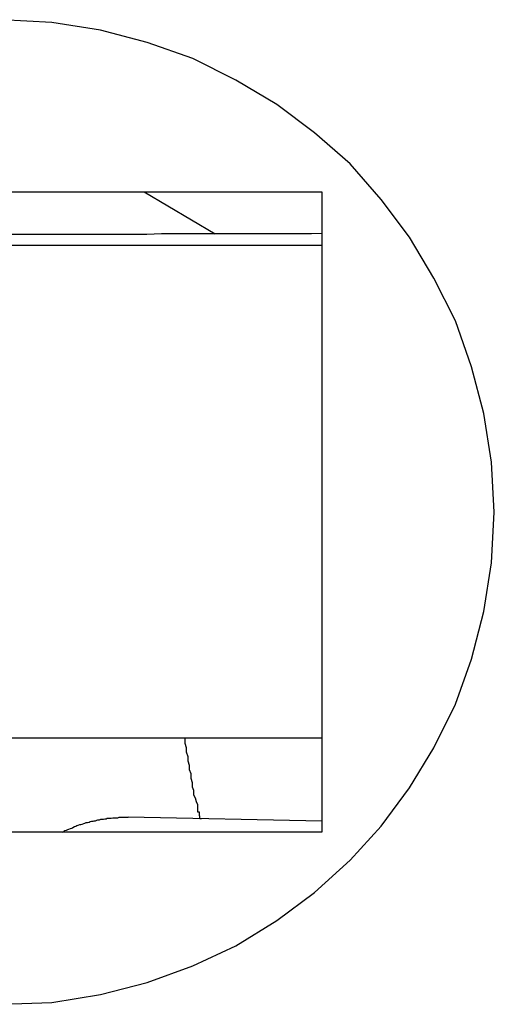
# Model space of a CAD drawing. Extents: x -25.8 to 25.8, y -47.3 to 47.3.
# Drawn here: x 3.9 to 4, y 7.6 to 7.8 of the extents above; entities that cross this region are included whole.
import ezdxf

# ---------------------------------------------------------------- set-up
doc = ezdxf.new("R2010")
doc.units = 0
doc.layers.get('0').update_dxf_attribs({"linetype": 'CONTINUOUS'})

msp = doc.modelspace()

# ---------------------------------------------------------------- linework, layer by layer
at = {"color": 0}
for points in [[(3.9691, 7.6879), (3.9691, 7.6879), (3.9685, 7.698), (3.967, 7.7079), (3.9645, 7.7174), (3.9612, 7.7267), (3.9568, 7.7354), (3.9519, 7.7437), (3.9461, 7.7514), (3.9398, 7.7586), (3.9326, 7.7649), (3.9249, 7.7707), (3.9166, 7.7756), (3.9079, 7.78), (3.8986, 7.7833), (3.8891, 7.7858), (3.8792, 7.7873), (3.8691, 7.7879)], [(3.8041, 7.7529), (3.9341, 7.7529)], [(3.8041, 7.7529), (3.9341, 7.7529)], [(3.8041, 7.7529), (3.9341, 7.7529)], [(3.8041, 7.7529), (3.9341, 7.7529)], [(3.8041, 7.7529), (3.9341, 7.7529)], [(3.8041, 7.7529), (3.9341, 7.7529)], [(3.8041, 7.7529), (3.9341, 7.7529)], [(3.8041, 7.7529), (3.9341, 7.7529)], [(3.8041, 7.7529), (3.9341, 7.7529)], [(3.8041, 7.7529), (3.9341, 7.7529)], [(3.8041, 7.7529), (3.9341, 7.7529)], [(3.8041, 7.7529), (3.9341, 7.7529)], [(3.8041, 7.7529), (3.9341, 7.7529)], [(3.8041, 7.7529), (3.9341, 7.7529)], [(3.8041, 7.7529), (3.9341, 7.7529)], [(3.8041, 7.7529), (3.9341, 7.7529)], [(3.8041, 7.7529), (3.9341, 7.7529)], [(3.8041, 7.7529), (3.9341, 7.7529)], [(3.8041, 7.7529), (3.9341, 7.7529)], [(3.8041, 7.7529), (3.9341, 7.7529)], [(3.8041, 7.7529), (3.9341, 7.7529)], [(3.898, 7.7529), (3.898, 7.7529)], [(3.898, 7.7529), (3.9124, 7.7444)], [(3.898, 7.7529), (3.9124, 7.7444)], [(3.898, 7.7529), (3.9124, 7.7444)], [(3.898, 7.7529), (3.9124, 7.7444)], [(3.898, 7.7529), (3.9124, 7.7444)], [(3.898, 7.7529), (3.9124, 7.7444)], [(3.898, 7.7529), (3.9124, 7.7444)], [(3.898, 7.7529), (3.9124, 7.7444)], [(3.898, 7.7529), (3.9124, 7.7444)], [(3.898, 7.7529), (3.9124, 7.7444)], [(3.898, 7.7529), (3.9124, 7.7444)], [(3.898, 7.7529), (3.9124, 7.7444)], [(3.898, 7.7529), (3.9124, 7.7444)], [(3.898, 7.7529), (3.9124, 7.7444)], [(3.898, 7.7529), (3.9124, 7.7444)], [(3.898, 7.7529), (3.9124, 7.7444)], [(3.898, 7.7529), (3.9124, 7.7444)], [(3.898, 7.7529), (3.9124, 7.7444)], [(3.898, 7.7529), (3.9124, 7.7444)], [(3.898, 7.7529), (3.9124, 7.7444)], [(3.898, 7.7529), (3.9124, 7.7444)], [(3.9341, 7.7529), (3.9341, 7.7529)], [(3.9341, 7.7529), (3.9341, 7.7529)], [(3.9341, 7.7529), (3.9341, 7.6229)], [(3.9341, 7.7529), (3.9341, 7.6229)], [(3.9341, 7.7529), (3.9341, 7.6229)], [(3.9341, 7.7529), (3.9341, 7.6229)], [(3.9341, 7.7529), (3.9341, 7.6229)], [(3.9341, 7.7529), (3.9341, 7.6229)], [(3.9341, 7.7529), (3.9341, 7.6229)], [(3.9341, 7.7529), (3.9341, 7.6229)], [(3.9341, 7.7529), (3.9341, 7.6229)], [(3.9341, 7.7529), (3.9341, 7.6229)], [(3.9341, 7.7529), (3.9341, 7.6229)], [(3.9341, 7.7529), (3.9341, 7.6229)], [(3.9341, 7.7529), (3.9341, 7.6229)], [(3.9341, 7.7529), (3.9341, 7.6229)], [(3.9341, 7.7529), (3.9341, 7.6229)], [(3.9341, 7.7529), (3.9341, 7.6229)], [(3.9341, 7.7529), (3.9341, 7.6229)], [(3.9341, 7.7529), (3.9341, 7.6229)], [(3.9341, 7.7529), (3.9341, 7.6229)], [(3.9341, 7.7529), (3.9341, 7.6229)], [(3.9341, 7.7529), (3.9341, 7.6229)], [(3.9341, 7.7445), (3.9341, 7.7445), (3.932, 7.7444), (3.9299, 7.7444), (3.9278, 7.7444), (3.9257, 7.7444), (3.9236, 7.7444), (3.9215, 7.7444), (3.9194, 7.7444), (3.9175, 7.7444), (3.9154, 7.7444), (3.9133, 7.7444), (3.9112, 7.7444), (3.9094, 7.7444), (3.9073, 7.7444), (3.9054, 7.7444), (3.9033, 7.7444), (3.9015, 7.7444), (3.9015, 7.7444), (3.8985, 7.7443), (3.8957, 7.7443), (3.8927, 7.7443), (3.89, 7.7443), (3.887, 7.7443), (3.8843, 7.7443), (3.8815, 7.7443), (3.8788, 7.7443), (3.876, 7.7443), (3.8733, 7.7443), (3.8706, 7.7443)], [(3.9124, 7.7444), (3.9124, 7.7444)], [(3.9341, 7.742), (3.9341, 7.742), (3.9317, 7.742), (3.9296, 7.742), (3.9274, 7.742), (3.9253, 7.742), (3.9229, 7.742), (3.9208, 7.742), (3.9187, 7.742), (3.9166, 7.742), (3.9144, 7.742), (3.9123, 7.742), (3.9102, 7.742), (3.9081, 7.742), (3.906, 7.742), (3.9039, 7.742), (3.9018, 7.742), (3.8998, 7.742), (3.8998, 7.742), (3.8929, 7.742), (3.8862, 7.742), (3.8796, 7.742), (3.8731, 7.742), (3.8666, 7.742)], [(3.8691, 7.5879), (3.8792, 7.5883), (3.8891, 7.5899), (3.8986, 7.5923), (3.9079, 7.5957), (3.9166, 7.5998), (3.9249, 7.6049), (3.9326, 7.6106), (3.9398, 7.6172), (3.9461, 7.6241), (3.9519, 7.6319), (3.9568, 7.64), (3.9612, 7.6489), (3.9645, 7.658), (3.967, 7.6677), (3.9685, 7.6776), (3.9691, 7.6879)], [(3.8704, 7.642), (3.8734, 7.642), (3.8764, 7.642), (3.8794, 7.642), (3.8824, 7.642), (3.8854, 7.642), (3.8886, 7.642), (3.8916, 7.642), (3.8947, 7.642), (3.8977, 7.642), (3.901, 7.642), (3.904, 7.642), (3.9073, 7.642), (3.9105, 7.642), (3.9138, 7.642), (3.9138, 7.642), (3.915, 7.642), (3.9162, 7.642), (3.9174, 7.642), (3.9187, 7.642), (3.9199, 7.642), (3.9211, 7.642), (3.9223, 7.642), (3.9238, 7.642), (3.925, 7.642), (3.9262, 7.642), (3.9274, 7.642), (3.9289, 7.642), (3.9301, 7.642), (3.9314, 7.642), (3.9326, 7.642), (3.9341, 7.642)], [(3.9096, 7.6256), (3.9096, 7.6256), (3.9093, 7.6256), (3.9093, 7.6259), (3.9093, 7.6259), (3.9093, 7.6262), (3.9092, 7.6262), (3.9092, 7.6265), (3.9092, 7.6266), (3.9092, 7.6269), (3.9089, 7.6269), (3.9089, 7.6272), (3.9089, 7.6272), (3.9089, 7.6275), (3.9089, 7.6275), (3.9089, 7.6278), (3.9089, 7.6281), (3.9089, 7.6284), (3.9089, 7.6284), (3.9086, 7.629), (3.9084, 7.6298), (3.9081, 7.6304), (3.9081, 7.6313), (3.9078, 7.632), (3.9078, 7.6329), (3.9075, 7.6338), (3.9075, 7.6347), (3.9072, 7.6355), (3.9072, 7.6364), (3.9069, 7.6373), (3.9069, 7.6382), (3.9066, 7.6391), (3.9066, 7.64), (3.9063, 7.6409), (3.9063, 7.642)], [(3.8814, 7.6229), (3.8817, 7.623), (3.8817, 7.623), (3.8817, 7.623), (3.8817, 7.623), (3.8817, 7.623), (3.8817, 7.623), (3.8817, 7.623), (3.8817, 7.623), (3.8817, 7.623), (3.8817, 7.623), (3.8817, 7.623), (3.8817, 7.623), (3.8817, 7.623), (3.8817, 7.623), (3.8817, 7.623), (3.8817, 7.623), (3.8817, 7.623), (3.8819, 7.6232), (3.8819, 7.6232), (3.8819, 7.6232), (3.8819, 7.6232), (3.8819, 7.6232), (3.8819, 7.6232), (3.8819, 7.6232), (3.8819, 7.6232), (3.8819, 7.6232), (3.8819, 7.6232), (3.8819, 7.6232), (3.8819, 7.6232), (3.8819, 7.6232), (3.8819, 7.6232), (3.8819, 7.6232), (3.8819, 7.6232), (3.8819, 7.6232), (3.8822, 7.6233), (3.8822, 7.6233), (3.8822, 7.6233), (3.8822, 7.6233), (3.8822, 7.6233), (3.8822, 7.6233), (3.8822, 7.6233), (3.8822, 7.6233), (3.8822, 7.6233), (3.8822, 7.6233), (3.8822, 7.6233), (3.8822, 7.6233), (3.8822, 7.6233), (3.8822, 7.6233), (3.8822, 7.6233), (3.8822, 7.6233), (3.8822, 7.6233), (3.8825, 7.6234), (3.8825, 7.6234), (3.8825, 7.6234), (3.8825, 7.6234), (3.8825, 7.6234), (3.8825, 7.6234), (3.8825, 7.6234), (3.8825, 7.6234), (3.8825, 7.6234), (3.8825, 7.6234), (3.8825, 7.6234), (3.8825, 7.6234), (3.8825, 7.6234), (3.8825, 7.6234), (3.8825, 7.6234), (3.8825, 7.6234), (3.8825, 7.6234), (3.8827, 7.6235), (3.8827, 7.6235), (3.8827, 7.6235), (3.8827, 7.6235), (3.8827, 7.6235), (3.8827, 7.6235), (3.8827, 7.6235), (3.8827, 7.6235), (3.8827, 7.6235), (3.8827, 7.6235), (3.8827, 7.6235), (3.8827, 7.6235), (3.8827, 7.6235), (3.8827, 7.6235), (3.8827, 7.6235), (3.8827, 7.6235), (3.8827, 7.6235), (3.883, 7.6236), (3.883, 7.6236), (3.883, 7.6236), (3.883, 7.6236), (3.883, 7.6236), (3.883, 7.6236), (3.883, 7.6236), (3.883, 7.6236), (3.883, 7.6236), (3.883, 7.6236), (3.883, 7.6236), (3.883, 7.6236), (3.883, 7.6236), (3.883, 7.6236), (3.883, 7.6236), (3.883, 7.6236), (3.883, 7.6236), (3.8833, 7.6237), (3.8833, 7.6237), (3.8833, 7.6237), (3.8833, 7.6237), (3.8833, 7.6237), (3.8833, 7.6237), (3.8833, 7.6237), (3.8833, 7.6237), (3.8833, 7.6237), (3.8833, 7.6237), (3.8833, 7.6237), (3.8833, 7.6237), (3.8833, 7.6237), (3.8833, 7.6237), (3.8833, 7.6237), (3.8833, 7.6237), (3.8833, 7.6237), (3.8835, 7.6238), (3.8835, 7.6238), (3.8835, 7.6238), (3.8835, 7.6238), (3.8835, 7.6238), (3.8835, 7.6238), (3.8835, 7.6238), (3.8835, 7.6238), (3.8835, 7.6238), (3.8835, 7.6238), (3.8835, 7.6238), (3.8835, 7.6238), (3.8835, 7.6238), (3.8835, 7.6238), (3.8835, 7.6238), (3.8835, 7.6238), (3.8835, 7.6238), (3.8838, 7.624), (3.8838, 7.624), (3.8838, 7.624), (3.8838, 7.624), (3.8838, 7.624), (3.8838, 7.624), (3.8838, 7.624), (3.8838, 7.624), (3.8838, 7.624), (3.8838, 7.624), (3.8838, 7.624), (3.8838, 7.624), (3.8838, 7.624), (3.8838, 7.624), (3.8838, 7.624), (3.8838, 7.624), (3.8838, 7.624), (3.8841, 7.6241), (3.8841, 7.6241), (3.8841, 7.6241), (3.8841, 7.6241), (3.8841, 7.6241), (3.8841, 7.6241), (3.8841, 7.6241), (3.8841, 7.6241), (3.8841, 7.6241), (3.8841, 7.6241), (3.8841, 7.6241), (3.8841, 7.6241), (3.8841, 7.6241), (3.8841, 7.6241), (3.8841, 7.6241), (3.8841, 7.6241), (3.8841, 7.6241), (3.8843, 7.6242), (3.8843, 7.6242), (3.8843, 7.6242), (3.8843, 7.6242), (3.8843, 7.6242), (3.8843, 7.6242), (3.8843, 7.6242), (3.8843, 7.6242), (3.8843, 7.6242), (3.8843, 7.6242), (3.8843, 7.6242), (3.8843, 7.6242), (3.8843, 7.6242), (3.8843, 7.6242), (3.8843, 7.6242), (3.8843, 7.6242), (3.8843, 7.6242), (3.8846, 7.6243), (3.8846, 7.6243), (3.8846, 7.6243), (3.8846, 7.6243), (3.8846, 7.6243), (3.8846, 7.6243), (3.8846, 7.6243), (3.8846, 7.6243), (3.8846, 7.6243), (3.8846, 7.6243), (3.8846, 7.6243), (3.8846, 7.6243), (3.8846, 7.6243), (3.8846, 7.6243), (3.8846, 7.6243), (3.8846, 7.6243), (3.8846, 7.6243), (3.8849, 7.6244), (3.8849, 7.6244), (3.8849, 7.6244), (3.8849, 7.6244), (3.8849, 7.6244), (3.8849, 7.6244), (3.8849, 7.6244), (3.8849, 7.6244), (3.8849, 7.6244), (3.8849, 7.6244), (3.8849, 7.6244), (3.8849, 7.6244), (3.8849, 7.6244), (3.8849, 7.6244), (3.8849, 7.6244), (3.8849, 7.6244), (3.8849, 7.6244), (3.8851, 7.6244), (3.8851, 7.6244), (3.8851, 7.6244), (3.8851, 7.6244), (3.8851, 7.6244), (3.8851, 7.6244), (3.8851, 7.6244), (3.8851, 7.6244), (3.8851, 7.6244), (3.8851, 7.6244), (3.8851, 7.6244), (3.8851, 7.6244), (3.8851, 7.6244), (3.8851, 7.6244), (3.8851, 7.6244), (3.8851, 7.6244), (3.8851, 7.6244), (3.8854, 7.6245), (3.8854, 7.6245), (3.8854, 7.6245), (3.8854, 7.6245), (3.8854, 7.6245), (3.8854, 7.6245), (3.8854, 7.6245), (3.8854, 7.6245), (3.8854, 7.6245), (3.8854, 7.6245), (3.8854, 7.6245), (3.8854, 7.6245), (3.8854, 7.6245), (3.8854, 7.6245), (3.8854, 7.6245), (3.8854, 7.6245), (3.8854, 7.6245), (3.8857, 7.6246), (3.8857, 7.6246), (3.8857, 7.6246), (3.8857, 7.6246), (3.8857, 7.6246), (3.8857, 7.6246), (3.8857, 7.6246), (3.8857, 7.6246), (3.8857, 7.6246), (3.8857, 7.6246), (3.8857, 7.6246), (3.8857, 7.6246), (3.8857, 7.6246), (3.8857, 7.6246), (3.8857, 7.6246), (3.8857, 7.6246), (3.8857, 7.6246), (3.8859, 7.6247), (3.8859, 7.6247), (3.8859, 7.6247), (3.8859, 7.6247), (3.8859, 7.6247), (3.8859, 7.6247), (3.8859, 7.6247), (3.8859, 7.6247), (3.8859, 7.6247), (3.8859, 7.6247), (3.8859, 7.6247), (3.8859, 7.6247), (3.8859, 7.6247), (3.8859, 7.6247), (3.8859, 7.6247), (3.8859, 7.6247), (3.8859, 7.6247), (3.8862, 7.6248), (3.8862, 7.6248), (3.8862, 7.6248), (3.8862, 7.6248), (3.8862, 7.6248), (3.8862, 7.6248), (3.8862, 7.6248), (3.8862, 7.6248), (3.8862, 7.6248), (3.8862, 7.6248), (3.8862, 7.6248), (3.8862, 7.6248), (3.8862, 7.6248), (3.8862, 7.6248), (3.8862, 7.6248), (3.8862, 7.6248), (3.8862, 7.6248), (3.8865, 7.6248), (3.8865, 7.6248), (3.8865, 7.6248), (3.8865, 7.6248), (3.8865, 7.6248), (3.8865, 7.6248), (3.8865, 7.6248), (3.8865, 7.6248), (3.8865, 7.6248), (3.8865, 7.6248), (3.8865, 7.6248), (3.8865, 7.6248), (3.8865, 7.6248), (3.8865, 7.6248), (3.8865, 7.6248), (3.8865, 7.6248), (3.8865, 7.6248), (3.8868, 7.6249), (3.8868, 7.6249), (3.8868, 7.6249), (3.8868, 7.6249), (3.8868, 7.6249), (3.8868, 7.6249), (3.8868, 7.6249), (3.8868, 7.6249), (3.8868, 7.6249), (3.8868, 7.6249), (3.8868, 7.6249), (3.8868, 7.6249), (3.8868, 7.6249), (3.8868, 7.6249), (3.8868, 7.6249), (3.8868, 7.6249), (3.8868, 7.6249), (3.887, 7.625), (3.887, 7.625), (3.887, 7.625), (3.887, 7.625), (3.887, 7.625), (3.887, 7.625), (3.887, 7.625), (3.887, 7.625), (3.887, 7.625), (3.887, 7.625), (3.887, 7.625), (3.887, 7.625), (3.887, 7.625), (3.887, 7.625), (3.887, 7.625), (3.887, 7.625), (3.887, 7.625), (3.8873, 7.6251), (3.8873, 7.6251), (3.8873, 7.6251), (3.8873, 7.6251), (3.8873, 7.6251), (3.8873, 7.6251), (3.8873, 7.6251), (3.8873, 7.6251), (3.8873, 7.6251), (3.8873, 7.6251), (3.8873, 7.6251), (3.8873, 7.6251), (3.8873, 7.6251), (3.8873, 7.6251), (3.8873, 7.6251), (3.8873, 7.6251), (3.8873, 7.6251), (3.8876, 7.6251), (3.8876, 7.6251), (3.8876, 7.6251), (3.8876, 7.6251), (3.8876, 7.6251), (3.8876, 7.6251), (3.8876, 7.6251), (3.8876, 7.6251), (3.8876, 7.6251), (3.8876, 7.6251), (3.8876, 7.6251), (3.8876, 7.6251), (3.8876, 7.6251), (3.8876, 7.6251), (3.8876, 7.6251), (3.8876, 7.6251), (3.8876, 7.6251), (3.8878, 7.6252), (3.8878, 7.6252), (3.8878, 7.6252), (3.8878, 7.6252), (3.8878, 7.6252), (3.8878, 7.6252), (3.8878, 7.6252), (3.8878, 7.6252), (3.8878, 7.6252), (3.8878, 7.6252), (3.8878, 7.6252), (3.8878, 7.6252), (3.8878, 7.6252), (3.8878, 7.6252), (3.8878, 7.6252), (3.8878, 7.6252), (3.8878, 7.6252), (3.8881, 7.6252), (3.8881, 7.6252), (3.8881, 7.6252), (3.8881, 7.6252), (3.8881, 7.6252), (3.8881, 7.6252), (3.8881, 7.6252), (3.8881, 7.6252), (3.8881, 7.6252), (3.8881, 7.6252), (3.8881, 7.6252), (3.8881, 7.6252), (3.8881, 7.6252), (3.8881, 7.6252), (3.8881, 7.6252), (3.8881, 7.6252), (3.8881, 7.6252), (3.8884, 7.6253), (3.8884, 7.6253), (3.8884, 7.6253), (3.8884, 7.6253), (3.8884, 7.6253), (3.8884, 7.6253), (3.8884, 7.6253), (3.8884, 7.6253), (3.8884, 7.6253), (3.8884, 7.6253), (3.8884, 7.6253), (3.8884, 7.6253), (3.8884, 7.6253), (3.8884, 7.6253), (3.8884, 7.6253), (3.8884, 7.6253), (3.8884, 7.6253), (3.8886, 7.6254), (3.8886, 7.6254), (3.8886, 7.6254), (3.8886, 7.6254), (3.8886, 7.6254), (3.8886, 7.6254), (3.8886, 7.6254), (3.8886, 7.6254), (3.8886, 7.6254), (3.8886, 7.6254), (3.8886, 7.6254), (3.8886, 7.6254), (3.8886, 7.6254), (3.8886, 7.6254), (3.8886, 7.6254), (3.8886, 7.6254), (3.8886, 7.6254), (3.8889, 7.6254), (3.8889, 7.6254), (3.8889, 7.6254), (3.8889, 7.6254), (3.8889, 7.6254), (3.8889, 7.6254), (3.8889, 7.6254), (3.8889, 7.6254), (3.8889, 7.6254), (3.8889, 7.6254), (3.8889, 7.6254), (3.8889, 7.6254), (3.8889, 7.6254), (3.8889, 7.6254), (3.8889, 7.6254), (3.8889, 7.6254), (3.8889, 7.6254), (3.8892, 7.6255), (3.8892, 7.6255), (3.8892, 7.6255), (3.8892, 7.6255), (3.8892, 7.6255), (3.8892, 7.6255), (3.8892, 7.6255), (3.8892, 7.6255), (3.8892, 7.6255), (3.8892, 7.6255), (3.8892, 7.6255), (3.8892, 7.6255), (3.8892, 7.6255), (3.8892, 7.6255), (3.8892, 7.6255), (3.8892, 7.6255), (3.8892, 7.6255), (3.8894, 7.6255), (3.8894, 7.6255), (3.8894, 7.6255), (3.8894, 7.6255), (3.8894, 7.6255), (3.8894, 7.6255), (3.8894, 7.6255), (3.8894, 7.6255), (3.8894, 7.6255), (3.8894, 7.6255), (3.8894, 7.6255), (3.8894, 7.6255), (3.8894, 7.6255), (3.8894, 7.6255), (3.8894, 7.6255), (3.8894, 7.6255), (3.8894, 7.6255), (3.8897, 7.6255), (3.8897, 7.6255), (3.8897, 7.6255), (3.8897, 7.6255), (3.8897, 7.6255), (3.8897, 7.6255), (3.8897, 7.6255), (3.8897, 7.6255), (3.8897, 7.6255), (3.8897, 7.6255), (3.8897, 7.6255), (3.8897, 7.6255), (3.8897, 7.6255), (3.8897, 7.6255), (3.8897, 7.6255), (3.8897, 7.6255), (3.8897, 7.6255), (3.89, 7.6256), (3.89, 7.6256), (3.89, 7.6256), (3.89, 7.6256), (3.89, 7.6256), (3.89, 7.6256), (3.89, 7.6256), (3.89, 7.6256), (3.89, 7.6256), (3.89, 7.6256), (3.89, 7.6256), (3.89, 7.6256), (3.89, 7.6256), (3.89, 7.6256), (3.89, 7.6256), (3.89, 7.6256), (3.89, 7.6256), (3.8903, 7.6256), (3.8903, 7.6256), (3.8903, 7.6256), (3.8903, 7.6256), (3.8903, 7.6256), (3.8903, 7.6256), (3.8903, 7.6256), (3.8903, 7.6256), (3.8903, 7.6256), (3.8903, 7.6256), (3.8903, 7.6256), (3.8903, 7.6256), (3.8903, 7.6256), (3.8903, 7.6256), (3.8903, 7.6256), (3.8903, 7.6256), (3.8903, 7.6256), (3.8905, 7.6257), (3.8905, 7.6257), (3.8905, 7.6257), (3.8905, 7.6257), (3.8905, 7.6257), (3.8905, 7.6257), (3.8905, 7.6257), (3.8905, 7.6257), (3.8905, 7.6257), (3.8905, 7.6257), (3.8905, 7.6257), (3.8905, 7.6257), (3.8905, 7.6257), (3.8905, 7.6257), (3.8905, 7.6257), (3.8905, 7.6257), (3.8905, 7.6257), (3.8908, 7.6257), (3.8908, 7.6257), (3.8908, 7.6257), (3.8908, 7.6257), (3.8908, 7.6257), (3.8908, 7.6257), (3.8908, 7.6257), (3.8908, 7.6257), (3.8908, 7.6257), (3.8908, 7.6257), (3.8908, 7.6257), (3.8908, 7.6257), (3.8908, 7.6257), (3.8908, 7.6257), (3.8908, 7.6257), (3.8908, 7.6257), (3.8908, 7.6257), (3.8911, 7.6257), (3.8911, 7.6257), (3.8911, 7.6257), (3.8911, 7.6257), (3.8911, 7.6257), (3.8911, 7.6257), (3.8911, 7.6257), (3.8911, 7.6257), (3.8911, 7.6257), (3.8911, 7.6257), (3.8911, 7.6257), (3.8911, 7.6257), (3.8911, 7.6257), (3.8911, 7.6257), (3.8911, 7.6257), (3.8911, 7.6257), (3.8911, 7.6257), (3.8913, 7.6257), (3.8913, 7.6257), (3.8913, 7.6257), (3.8913, 7.6257), (3.8913, 7.6257), (3.8913, 7.6257), (3.8913, 7.6257), (3.8913, 7.6257), (3.8913, 7.6257), (3.8913, 7.6257), (3.8913, 7.6257), (3.8913, 7.6257), (3.8913, 7.6257), (3.8913, 7.6257), (3.8913, 7.6257), (3.8913, 7.6257), (3.8913, 7.6257), (3.8916, 7.6258), (3.8916, 7.6258), (3.8916, 7.6258), (3.8916, 7.6258), (3.8916, 7.6258), (3.8916, 7.6258), (3.8916, 7.6258), (3.8916, 7.6258), (3.8916, 7.6258), (3.8916, 7.6258), (3.8916, 7.6258), (3.8916, 7.6258), (3.8916, 7.6258), (3.8916, 7.6258), (3.8916, 7.6258), (3.8916, 7.6258), (3.8916, 7.6258), (3.8918, 7.6258), (3.8918, 7.6258), (3.8918, 7.6258), (3.8918, 7.6258), (3.8918, 7.6258), (3.8918, 7.6258), (3.8918, 7.6258), (3.8918, 7.6258), (3.8918, 7.6258), (3.8918, 7.6258), (3.8918, 7.6258), (3.8918, 7.6258), (3.8918, 7.6258), (3.8918, 7.6258), (3.8918, 7.6258), (3.8918, 7.6258), (3.8918, 7.6258), (3.8921, 7.6258), (3.8921, 7.6258), (3.8921, 7.6258), (3.8921, 7.6258), (3.8921, 7.6258), (3.8921, 7.6258), (3.8921, 7.6258), (3.8921, 7.6258), (3.8921, 7.6258), (3.8921, 7.6258), (3.8921, 7.6258), (3.8921, 7.6258), (3.8921, 7.6258), (3.8921, 7.6258), (3.8921, 7.6258), (3.8921, 7.6258), (3.8921, 7.6258), (3.8924, 7.6258), (3.8924, 7.6258), (3.8924, 7.6258), (3.8924, 7.6258), (3.8924, 7.6258), (3.8924, 7.6258), (3.8924, 7.6258), (3.8924, 7.6258), (3.8924, 7.6258), (3.8924, 7.6258), (3.8924, 7.6258), (3.8924, 7.6258), (3.8924, 7.6258), (3.8924, 7.6258), (3.8924, 7.6258), (3.8924, 7.6258), (3.8924, 7.6258), (3.8926, 7.6258), (3.8926, 7.6258), (3.8926, 7.6258), (3.8926, 7.6258), (3.8926, 7.6258), (3.8926, 7.6258), (3.8926, 7.6258), (3.8926, 7.6258), (3.8926, 7.6258), (3.8926, 7.6258), (3.8926, 7.6258), (3.8926, 7.6258), (3.8926, 7.6258), (3.8926, 7.6258), (3.8926, 7.6258), (3.8926, 7.6258), (3.8926, 7.6258), (3.8929, 7.6259), (3.8929, 7.6259), (3.8929, 7.6259), (3.8929, 7.6259), (3.8929, 7.6259), (3.8929, 7.6259), (3.8929, 7.6259), (3.8929, 7.6259), (3.8929, 7.6259), (3.8929, 7.6259), (3.8929, 7.6259), (3.8929, 7.6259), (3.8929, 7.6259), (3.8929, 7.6259), (3.8929, 7.6259), (3.8929, 7.6259), (3.8929, 7.6259), (3.8932, 7.6259), (3.8932, 7.6259), (3.8932, 7.6259), (3.8932, 7.6259), (3.8932, 7.6259), (3.8932, 7.6259), (3.8932, 7.6259), (3.8932, 7.6259), (3.8932, 7.6259), (3.8932, 7.6259), (3.8932, 7.6259), (3.8932, 7.6259), (3.8932, 7.6259), (3.8932, 7.6259), (3.8932, 7.6259), (3.8932, 7.6259), (3.8932, 7.6259), (3.8934, 7.6259), (3.8934, 7.6259), (3.8934, 7.6259), (3.8934, 7.6259), (3.8934, 7.6259), (3.8934, 7.6259), (3.8934, 7.6259), (3.8934, 7.6259), (3.8934, 7.6259), (3.8934, 7.6259), (3.8934, 7.6259), (3.8934, 7.6259), (3.8934, 7.6259), (3.8934, 7.6259), (3.8934, 7.6259), (3.8934, 7.6259), (3.8934, 7.6259), (3.8937, 7.6259), (3.8937, 7.6259), (3.8937, 7.6259), (3.8937, 7.6259), (3.8937, 7.6259), (3.8937, 7.6259), (3.8937, 7.6259), (3.8937, 7.6259), (3.8937, 7.6259), (3.8938, 7.6259), (3.8938, 7.6259), (3.8938, 7.6259), (3.8938, 7.6259), (3.8938, 7.6259), (3.8938, 7.6259), (3.8938, 7.6259), (3.8938, 7.6259), (3.8941, 7.6259), (3.8941, 7.6259), (3.8941, 7.6259), (3.8941, 7.6259), (3.8941, 7.6259), (3.8941, 7.6259), (3.8941, 7.6259), (3.8941, 7.6259), (3.8941, 7.6259), (3.8944, 7.6259), (3.8944, 7.6259), (3.8944, 7.6259), (3.8944, 7.6259), (3.8944, 7.6259), (3.8944, 7.6259), (3.8944, 7.6259), (3.8944, 7.6259), (3.8947, 7.6259)], [(3.8947, 7.6259), (3.8947, 7.6259)], [(3.9341, 7.6251), (3.8947, 7.6259)], [(3.9341, 7.6251), (3.8947, 7.6259)], [(3.9341, 7.6251), (3.8947, 7.6259)], [(3.9341, 7.6251), (3.8947, 7.6259)], [(3.9341, 7.6251), (3.8947, 7.6259)], [(3.9341, 7.6251), (3.8947, 7.6259)], [(3.9341, 7.6251), (3.8947, 7.6259)], [(3.9341, 7.6251), (3.8947, 7.6259)], [(3.9341, 7.6251), (3.8947, 7.6259)], [(3.9341, 7.6251), (3.8947, 7.6259)], [(3.9341, 7.6251), (3.8947, 7.6259)], [(3.9341, 7.6251), (3.8947, 7.6259)], [(3.9341, 7.6251), (3.8947, 7.6259)], [(3.9341, 7.6251), (3.8947, 7.6259)], [(3.9341, 7.6251), (3.8947, 7.6259)], [(3.9341, 7.6251), (3.8947, 7.6259)], [(3.9341, 7.6251), (3.8947, 7.6259)], [(3.9341, 7.6251), (3.8947, 7.6259)], [(3.9341, 7.6251), (3.8947, 7.6259)], [(3.9341, 7.6251), (3.8947, 7.6259)], [(3.9341, 7.6251), (3.8947, 7.6259)], [(3.9341, 7.6251), (3.9341, 7.6251)], [(3.9341, 7.6229), (3.8041, 7.6229)], [(3.9341, 7.6229), (3.8041, 7.6229)], [(3.9341, 7.6229), (3.8041, 7.6229)], [(3.9341, 7.6229), (3.8041, 7.6229)], [(3.9341, 7.6229), (3.8041, 7.6229)], [(3.9341, 7.6229), (3.8041, 7.6229)], [(3.9341, 7.6229), (3.8041, 7.6229)], [(3.9341, 7.6229), (3.8041, 7.6229)], [(3.9341, 7.6229), (3.8041, 7.6229)], [(3.9341, 7.6229), (3.8041, 7.6229)], [(3.9341, 7.6229), (3.8041, 7.6229)], [(3.9341, 7.6229), (3.8041, 7.6229)], [(3.9341, 7.6229), (3.8041, 7.6229)], [(3.9341, 7.6229), (3.8041, 7.6229)], [(3.9341, 7.6229), (3.8041, 7.6229)], [(3.9341, 7.6229), (3.8041, 7.6229)], [(3.9341, 7.6229), (3.8041, 7.6229)], [(3.9341, 7.6229), (3.8041, 7.6229)], [(3.9341, 7.6229), (3.8041, 7.6229)], [(3.9341, 7.6229), (3.8041, 7.6229)], [(3.9341, 7.6229), (3.8041, 7.6229)], [(3.9341, 7.6229), (3.9341, 7.6229)], [(3.9341, 7.6229), (3.9341, 7.6229)]]:
    msp.add_lwpolyline(points, dxfattribs=at)

doc.saveas('drawing.dxf')
